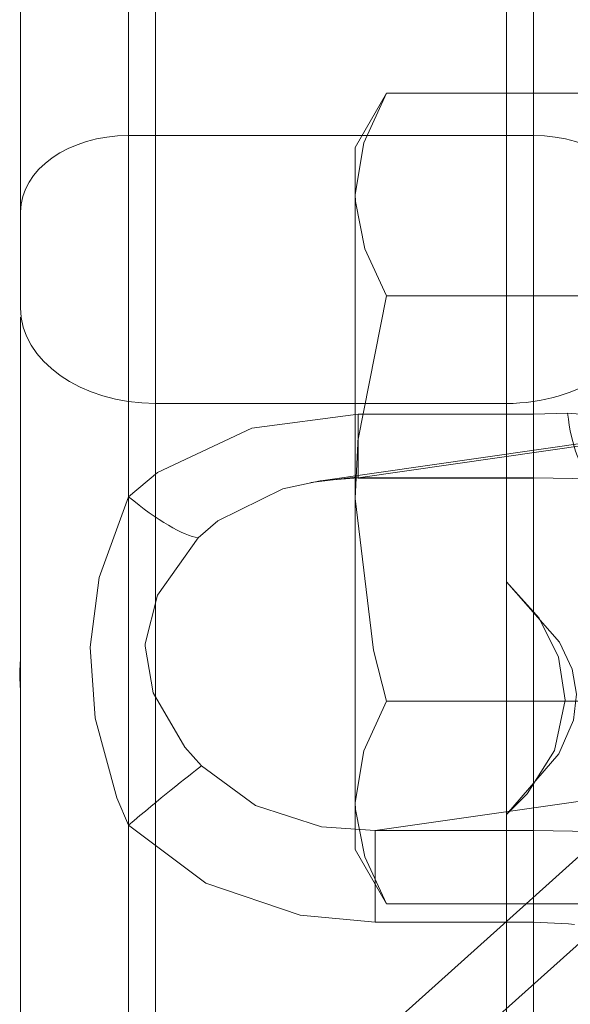
# Model space of a CAD drawing. Units: millimetres. Extents: x -210 to 210, y -148 to 148.
# Drawn here: x -31 to -28, y 81 to 85 of the extents above; entities that cross this region are included whole.
import ezdxf

# ---------------------------------------------------------------- set-up
doc = ezdxf.new("R2010")
doc.units = ezdxf.units.MM
doc.linetypes.add('Ciągła0.30mm', pattern=[0])
doc.linetypes.add('Liniakreskowa', pattern=[5.8, 4, -1.8])
doc.layers.add('Wymiary', color=7, linetype='Ciągła0.30mm', lineweight=0)

msp = doc.modelspace()

# ---------------------------------------------------------------- linework, layer by layer
at = {"layer": 'Wymiary', "color": 7, "linetype": 'Liniakreskowa', "lineweight": 9}
for p, q in [((-30.13343, 91.32654), (-30.13343, 83.42273)), ((-28.50843, 83.42273), (-28.50843, 91.32654)), ((-30.75843, 83.86581), (-30.75843, 90.70154)), ((-30.25843, 84.66336), (-30.25843, 89.57654)), ((-28.38343, 89.57654), (-28.38343, 84.66336)), ((-30.13343, 83.42273), (-30.13343, 87.84769)), ((-28.50843, 87.84769), (-28.50843, 83.42273)), ((-30.25843, 86.1179), (-30.25843, 84.66336)), ((-28.38343, 84.66336), (-28.38343, 86.1179)), ((-29.06329, 84.85943), (-29.20843, 84.60804)), ((-29.06329, 84.85943), (-27.93343, 84.85943)), ((-28.38343, 84.66336), (-30.25843, 84.66336)), ((-30.25843, 82.9912), (-30.25843, 84.66336)), ((-30.25843, 84.66336), (-30.25843, 82.9912)), ((-28.38343, 84.66336), (-28.38343, 83.37371)), ((-28.38343, 83.37371), (-28.38343, 84.66336)), ((-29.20843, 84.60804), (-29.20843, 84.39034)), ((-29.20843, 84.39034), (-29.20843, 82.98304)), ((-29.06329, 83.92124), (-27.88343, 83.92124)), ((-30.75843, 79.82228), (-30.75843, 83.86581)), ((-30.13343, 83.42273), (-28.50843, 83.42273)), ((-30.13343, 83.42273), (-30.13343, 80.1879)), ((-30.13343, 80.1879), (-30.13343, 83.42273)), ((-26.79286, 83.4245), (-29.19463, 83.07818)), ((-28.50843, 82.59697), (-28.50843, 83.42273)), ((-28.50843, 83.42273), (-28.50843, 82.59697)), ((-26.95858, 83.412), (-29.36733, 83.06468)), ((-29.19463, 83.37371), (-29.19463, 83.08218)), ((-28.38343, 83.37371), (-29.19463, 83.37371)), ((-28.38343, 83.37371), (-28.38343, 83.07645)), ((-28.38343, 83.07645), (-28.38343, 83.37371)), ((-29.19463, 83.08218), (-29.19463, 83.07662)), ((-29.19463, 83.07818), (-28.38343, 83.07818)), ((-29.19463, 83.07645), (-28.38343, 83.07645)), ((-28.38343, 83.07673), (-28.38343, 83.07818)), ((-28.38343, 83.07645), (-28.38343, 83.07673)), ((-28.38343, 81.44519), (-28.38343, 83.07645)), ((-30.25843, 82.9912), (-30.25843, 81.47022)), ((-29.20843, 82.98304), (-29.20843, 81.57575)), ((-28.50843, 82.59697), (-28.50843, 81.52031)), ((-29.06329, 82.04485), (-27.88343, 82.04485)), ((-26.75064, 81.78631), (-29.1164, 81.44519)), ((-29.20843, 81.57575), (-29.20843, 81.35804)), ((-28.50843, 80.1879), (-28.50843, 81.52031)), ((-28.50843, 81.52031), (-28.50843, 80.1879)), ((-27.93343, 81.54106), (-28.41724, 81.10666)), ((-30.25843, 79.16415), (-30.25843, 81.47022)), ((-30.25843, 81.47022), (-30.25843, 80.54811)), ((-29.1164, 81.44519), (-29.1164, 81.02098)), ((-28.38343, 81.44519), (-29.1164, 81.44519)), ((-28.38343, 81.44519), (-28.38343, 81.02098)), ((-28.38343, 81.02098), (-28.38343, 81.44519)), ((-29.20843, 81.35804), (-29.06329, 81.10666)), ((-28.41724, 81.10666), (-30.1295, 79.56924)), ((-29.06329, 81.10666), (-27.93343, 81.10666)), ((-28.06306, 81.0214), (-29.36099, 79.85601)), ((-29.1164, 81.02098), (-28.38343, 81.02098)), ((-28.38343, 81.02098), (-28.38343, 79.16415)), ((-28.38343, 80.54811), (-28.38343, 81.02098))]:
    msp.add_line(p, q, dxfattribs=at)
for points in [[(-29.06329, 84.85943), (-29.1686, 84.62961), (-29.20843, 84.39034)], [(-29.20843, 84.39034), (-29.20764, 84.35698), (-29.16449, 84.13877), (-29.06329, 83.92124)], [(-29.06329, 83.92124), (-29.19591, 83.2494)], [(-29.19463, 83.37371), (-29.68709, 83.30882), (-30.12357, 83.10384), (-30.25843, 82.9912)], [(-28.22546, 83.37793), (-28.38343, 83.37371)], [(-27.88343, 83.03102), (-27.91262, 83.17939), (-27.99828, 83.30434), (-28.09241, 83.36023), (-28.12603, 83.37006), (-28.22546, 83.37793)], [(-29.19591, 83.2494), (-29.19706, 83.23683), (-29.20843, 82.98304)], [(-29.93623, 82.80058), (-29.84496, 82.88001), (-29.54358, 83.02693), (-29.37127, 83.06411)], [(-29.41359, 83.05732), (-29.19463, 83.08262)], [(-29.37127, 83.06411), (-29.19463, 83.07818)], [(-28.38343, 83.07818), (-28.06748, 83.07367)], [(-30.25843, 82.9912), (-30.3942, 82.61631), (-30.43579, 82.29488), (-30.4134, 81.96534), (-30.31278, 81.59715), (-30.25843, 81.47022)], [(-29.20843, 82.98304), (-29.1244, 82.28004), (-29.06329, 82.04485)], [(-29.92055, 81.74439), (-29.99689, 81.8315), (-30.14472, 82.08344), (-30.18169, 82.29845), (-30.18125, 82.3098), (-30.12355, 82.53471), (-29.93623, 82.80058)], [(-28.50843, 82.59697), (-28.26231, 82.31685), (-28.20429, 82.19294), (-28.18367, 82.07753), (-28.19853, 81.9558), (-28.26638, 81.8001), (-28.50843, 81.52031)], [(-28.50843, 81.52031), (-28.41174, 81.61588), (-28.28552, 81.81662), (-28.23631, 82.04875), (-28.26704, 82.2479), (-28.35741, 82.429), (-28.50843, 82.59697)], [(-29.06329, 82.04485), (-29.1686, 81.81503), (-29.20843, 81.57575)], [(-29.1164, 81.44519), (-29.36429, 81.46319), (-29.67101, 81.56172), (-29.92055, 81.74439)], [(-29.20843, 81.57575), (-29.20764, 81.5424), (-29.16449, 81.32418), (-29.06329, 81.10666)], [(-30.25843, 81.47022), (-29.89966, 81.2023), (-29.46402, 81.05336), (-29.1164, 81.02098)], [(-28.00264, 81.43874), (-28.06024, 81.4406), (-28.38343, 81.44519)], [(-28.38343, 81.02098), (-28.22184, 81.01367), (-28.19304, 81.01069)]]:
    msp.add_lwpolyline(points, dxfattribs=at)
for centre, major_axis, ratio, start_param, end_param in [((-30.25843, 84.30889), (-0.5, 0), 0.7089319, 4.712389, 6.2831853), ((-28.38343, 84.30889), (-0.5, 0), 0.7089319, 3.1415927, 4.712389), ((-30.13343, 83.86581), (0.625, 0), 0.7089319, 3.1415927, 4.712389), ((-28.50843, 83.86581), (-0.625, 0), 0.7089319, 1.5707963, 3.1415927), ((-28.06748, 83.57193), (0.01469, 0.49978), 0.3316895, 1.9791603, 2.970763), ((-30.25843, 83.14894), (0.36822, -0.33825), 0.2378125, 4.9274694, 5.95276), ((-30.0469, 82.13316), (-0.11774, 0.81656), 0.8630193, 1.3144853, 1.4960115), ((-30.25843, 81.44902), (0.38162, 0.32305), 0.0323708, 0.4568152, 1.5434007)]:
    msp.add_ellipse(centre, major_axis=major_axis, ratio=ratio, start_param=start_param, end_param=end_param, dxfattribs=at)

doc.saveas('drawing.dxf')
